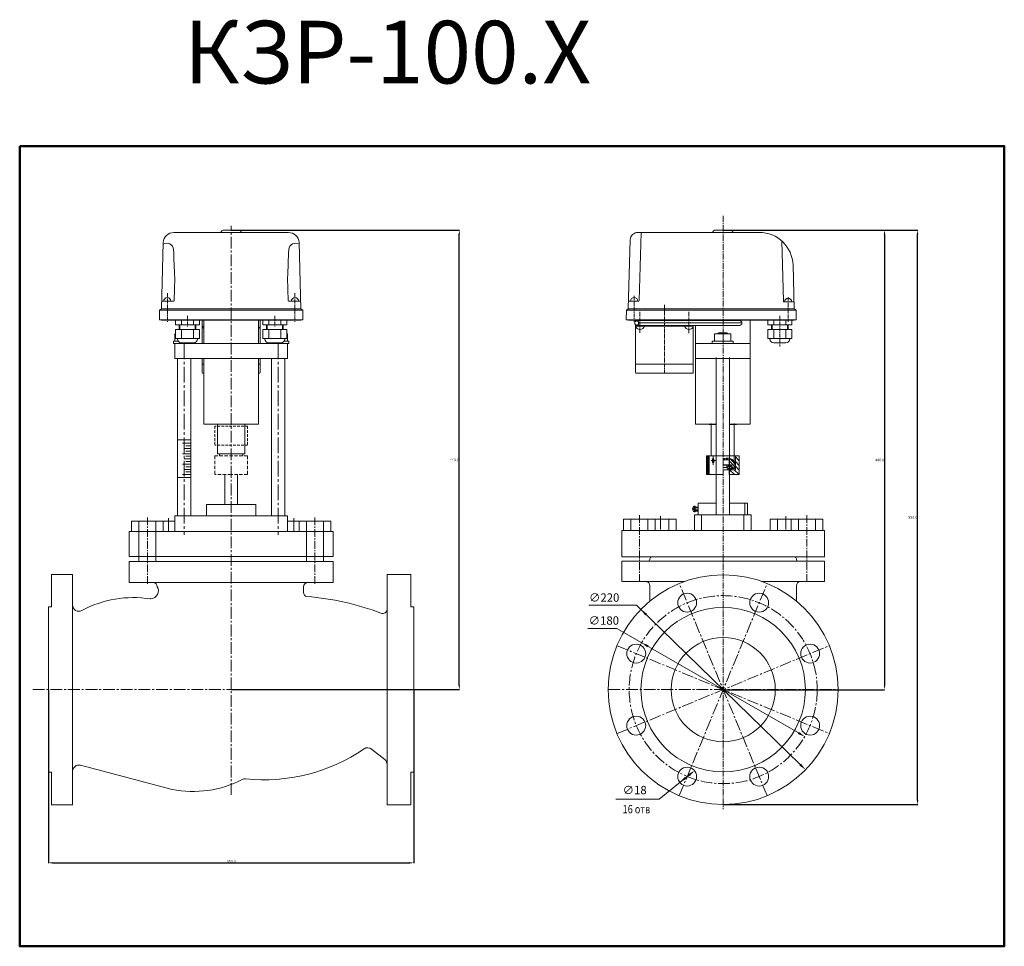
# Model space of a CAD drawing. Extents: x 5971 to 6913, y 3949 to 4836.
import ezdxf

# ---------------------------------------------------------------- set-up
doc = ezdxf.new("R2010")
doc.units = 0
doc.header["$MEASUREMENT"] = 0
for name, pattern in [('CENTER2', [1.125, 0.75, -0.125, 0.125, -0.125]), ('DASHED2', [9.525, 6.35, -3.175]), ('HIDDEN', [0.375, 0.25, -0.125])]:
    doc.linetypes.add(name, pattern=pattern)
doc.layers.get('0').update_dxf_attribs({"linetype": 'CONTINUOUS'})
doc.layers.get('Defpoints').update_dxf_attribs({"linetype": 'CONTINUOUS'})
doc.styles.add('AUDIT_I_050913080831-0', font='txt')
doc.styles.add('ROMAND', font='romand', dxfattribs={"height": 3})
doc.dimstyles.new('мой$0', dxfattribs={"dimtxt": 2.5, "dimasz": 4, "dimexe": 0.18, "dimexo": 0.0625, "dimgap": 0.09, "dimtad": 3, "dimtih": 1, "dimtoh": 1, "dimdec": 1, "dimzin": 0, "dimdsep": 46, "dimtxsty": 'AUDIT_I_050913080831-0', "dimcen": 0.09, "dimadec": 0, "dimazin": 0, "dimtfac": 1, "dimtdec": 1, "dimtofl": 0, "dimtmove": 2, "dimatfit": 3, "dimfxl": 1, "dimtolj": 1, "dimtzin": 0, "dimarcsym": 0})

# ---------------------------------------------------------------- blocks, each defined once
blk = doc.blocks.new('*D53')
at = {"color": 0, "linetype": 'ByBlock', "lineweight": -2, "ltscale": 8, "transparency": 16777216}
for p, q in [((5998.18, 4194.88), (5998.18, 4028.93)), ((6348.17, 4194.88), (6348.17, 4028.93)), ((6002.18, 4029.11), (6344.17, 4029.11))]:
    blk.add_line(p, q, dxfattribs=at)
at = {"color": 0, "linetype": 'ByBlock', "lineweight": 20, "ltscale": 8, "transparency": 16777216}
for points in [[(6002.18, 4029.78), (6002.18, 4028.44), (5998.18, 4029.11)], [(6344.17, 4029.78), (6344.17, 4028.44), (6348.17, 4029.11)]]:
    blk.add_solid(points, dxfattribs=at)
at = {"layer": 'Defpoints', "color": 0, "linetype": 'ByBlock', "lineweight": 20, "ltscale": 8, "transparency": 16777216}
for p in [(5998.18, 4194.94), (6348.17, 4194.94), (6348.17, 4029.11)]:
    blk.add_point(p, dxfattribs=at)
at = {"color": 0, "linetype": 'ByBlock', "lineweight": 20, "ltscale": 8, "transparency": 16777216, "insert": (6173.18, 4030.45), "char_height": 2.5, "attachment_point": 5, "style": 'AUDIT_I_050913080831-0'}
blk.add_mtext('\\A1;350.0', dxfattribs=at)
blk = doc.blocks.new('*D54')
at = {"color": 0, "linetype": 'ByBlock', "lineweight": -2, "ltscale": 8, "transparency": 16777216}
for p, q in [((6173.26, 4634.89), (6391.82, 4634.89)), ((6391.64, 4198.94), (6391.64, 4630.89)), ((6173.26, 4194.94), (6391.82, 4194.94))]:
    blk.add_line(p, q, dxfattribs=at)
at = {"color": 0, "linetype": 'ByBlock', "lineweight": 20, "ltscale": 8, "transparency": 16777216}
for points in [[(6390.97, 4630.89), (6392.3, 4630.89), (6391.64, 4634.89)], [(6390.97, 4198.94), (6392.3, 4198.94), (6391.64, 4194.94)]]:
    blk.add_solid(points, dxfattribs=at)
at = {"layer": 'Defpoints', "color": 0, "linetype": 'ByBlock', "lineweight": 20, "ltscale": 8, "transparency": 16777216}
for p in [(6173.2, 4634.89), (6391.64, 4634.89), (6173.2, 4194.94)]:
    blk.add_point(p, dxfattribs=at)
at = {"color": 0, "linetype": 'ByBlock', "lineweight": 20, "ltscale": 8, "transparency": 16777216, "insert": (6386.96, 4414.91), "char_height": 2.5, "attachment_point": 5, "style": 'AUDIT_I_050913080831-0'}
blk.add_mtext('\\A1;440.0', dxfattribs=at)
blk = doc.blocks.new('*D55')
at = {"color": 0, "linetype": 'ByBlock', "lineweight": -2, "ltscale": 8, "transparency": 16777216}
for p, q in [((6644.19, 4634.89), (6798.85, 4634.89)), ((6798.67, 4630.89), (6798.67, 4198.87)), ((6644.19, 4194.87), (6798.85, 4194.87))]:
    blk.add_line(p, q, dxfattribs=at)
at = {"color": 0, "linetype": 'ByBlock', "lineweight": 20, "ltscale": 8, "transparency": 16777216}
for points in [[(6798, 4630.89), (6799.34, 4630.89), (6798.67, 4634.89)], [(6798, 4198.87), (6799.34, 4198.87), (6798.67, 4194.87)]]:
    blk.add_solid(points, dxfattribs=at)
at = {"layer": 'Defpoints', "color": 0, "linetype": 'ByBlock', "lineweight": 20, "ltscale": 8, "transparency": 16777216}
for p in [(6644.12, 4634.89), (6644.12, 4194.87), (6798.67, 4194.87)]:
    blk.add_point(p, dxfattribs=at)
at = {"color": 0, "linetype": 'ByBlock', "lineweight": 20, "ltscale": 8, "transparency": 16777216, "insert": (6794, 4414.88), "char_height": 2.5, "attachment_point": 5, "style": 'AUDIT_I_050913080831-0'}
blk.add_mtext('\\A1;440.0', dxfattribs=at)
blk = doc.blocks.new('*D56')
at = {"color": 0, "linetype": 'ByBlock', "lineweight": -2, "ltscale": 8, "transparency": 16777216}
for p, q in [((6644.34, 4634.89), (6830.6, 4634.89)), ((6830.42, 4088.94), (6830.42, 4630.89)), ((6644.34, 4084.94), (6830.6, 4084.94))]:
    blk.add_line(p, q, dxfattribs=at)
at = {"color": 0, "linetype": 'ByBlock', "lineweight": 20, "ltscale": 8, "transparency": 16777216}
for points in [[(6829.76, 4630.89), (6831.09, 4630.89), (6830.42, 4634.89)], [(6829.76, 4088.94), (6831.09, 4088.94), (6830.42, 4084.94)]]:
    blk.add_solid(points, dxfattribs=at)
at = {"layer": 'Defpoints', "color": 0, "linetype": 'ByBlock', "lineweight": 20, "ltscale": 8, "transparency": 16777216}
for p in [(6644.28, 4634.89), (6830.42, 4634.89), (6644.28, 4084.94)]:
    blk.add_point(p, dxfattribs=at)
at = {"color": 0, "linetype": 'ByBlock', "lineweight": 20, "ltscale": 8, "transparency": 16777216, "insert": (6825.75, 4359.91), "char_height": 2.5, "attachment_point": 5, "style": 'AUDIT_I_050913080831-0'}
blk.add_mtext('\\A1;550.0', dxfattribs=at)

msp = doc.modelspace()

# ---------------------------------------------------------------- hatches: boundary and pattern name
at = {"lineweight": 20, "ltscale": 5}
h = msp.add_hatch(dxfattribs=at)
h.set_pattern_fill('ANSI31', color=256, scale=16, angle=90, style=0)
h.set_pattern_definition([(135, (20994.3384, 9582.749), (-1.41421356, -1.41421356), [])])
edge = h.paths.add_edge_path()
edge.add_spline(control_points=[(6654.94, 4413.47), (6654.25, 4414.13), (6650.77, 4417.07), (6647.9, 4416.38), (6644.86, 4416.39), (6643.91, 4416.41)], knot_values=[4.723564, 4.723564, 4.723564, 4.723564, 6.436057, 12.677148, 15.493132, 15.493132, 15.493132, 15.493132], degree=3, periodic=0)
edge.add_line((6643.91, 4416.41), (6643.91, 4414.87))
edge.add_line((6643.91, 4414.87), (6649.91, 4414.87))
edge.add_line((6649.91, 4414.87), (6649.91, 4410.25))
edge.add_line((6649.91, 4410.25), (6651.64, 4410.25))
edge.add_line((6651.64, 4410.25), (6653.88, 4406.63))
edge.add_line((6653.88, 4406.63), (6654.63, 4406.63))
edge.add_line((6654.63, 4406.63), (6654.94, 4406.95))
edge.add_line((6654.94, 4406.95), (6654.94, 4413.47))
edge = h.paths.add_edge_path()
edge.add_spline(control_points=[(6655.93, 4412.47), (6655.62, 4412.8), (6655.29, 4413.13), (6654.94, 4413.47)], knot_values=[3.859411, 3.859411, 3.859411, 3.859411, 4.723564, 4.723564, 4.723564, 4.723564], degree=3, periodic=0)
edge.add_line((6654.94, 4413.47), (6654.94, 4406.95))
edge.add_line((6654.94, 4406.95), (6655.93, 4407.93))
edge.add_line((6655.93, 4407.93), (6655.93, 4412.47))
at = {"lineweight": 20, "ltscale": 0.5}
h = msp.add_hatch(dxfattribs=at)
h.set_pattern_fill('ANSI31', color=256, angle=90, style=0)
h.set_pattern_definition([(135, (4046.0884, 6259.879), (-2.245064, -2.245064), [])])
h.paths.add_polyline_path([(6655.93, 4405.53), (6650.34, 4405.53), (6650.08, 4405.53), (6650.08, 4400.78), (6659.66, 4400.78), (6659.66, 4418.86), (6655.93, 4418.86)])
h = msp.add_hatch(dxfattribs=at)
h.set_pattern_fill('ANSI31', color=256, scale=0.5, style=0)
h.set_pattern_definition([(45, (4046.0884, 6259.879), (-1.122532, 1.122532), [])])
h.paths.add_polyline_path([(6649.09, 4405.53), (6650.41, 4405.53), (6652.41, 4405.53), (6652.41, 4408.43), (6651.79, 4410.01), (6648.22, 4410.01), (6647.88, 4410.01), (6647.88, 4407.61)])

# ---------------------------------------------------------------- linework, layer by layer
at = {"linetype": 'CENTER2', "lineweight": 20, "ltscale": 8}
msp.add_line((6644.12, 4648.64), (6644.12, 4080.58), dxfattribs=at)
at = {"linetype": 'CENTER2', "lineweight": 20, "ltscale": 15}
for p, q in [((6173.2, 4094.08), (6173.2, 4639.13)), ((6602.23, 4093.43), (6686.32, 4296.45)), ((6686.32, 4093.43), (6602.23, 4296.45)), ((6542.77, 4236.98), (6745.78, 4152.89)), ((6542.77, 4152.89), (6745.78, 4236.98)), ((5983.21, 4194.94), (6361.02, 4194.94)), ((6534.41, 4194.94), (6754.15, 4194.94))]:
    msp.add_line(p, q, dxfattribs=at)
at = {"lineweight": 20, "ltscale": 0.5}
for p, q in [((6118.23, 4632.66), (6179.2, 4632.74)), ((6163.7, 4632.66), (6163.7, 4633.21)), ((6163.7, 4633.19), (6163.7, 4632.74)), ((6163.7, 4633.19), (6163.7, 4632.74)), ((6163.7, 4632.66), (6163.7, 4633.11)), ((6163.7, 4632.74), (6167.2, 4632.74)), ((6181, 4634.89), (6165.4, 4634.89)), ((6179.2, 4632.74), (6182.7, 4632.74)), ((6179.2, 4632.66), (6228.17, 4632.66)), ((6106.36, 4559.41), (6108.23, 4622.99)), ((6240.04, 4559.41), (6238.16, 4622.99)), ((6118.66, 4567.44), (6119.15, 4589.16)), ((6227.73, 4567.44), (6227.24, 4589.16)), ((6117.94, 4566.76), (6106.68, 4566.76)), ((6228.46, 4566.76), (6239.71, 4566.76)), ((6104.61, 4558.41), (6104.48, 4549.03)), ((6106.36, 4559.41), (6104.61, 4558.41)), ((6241.79, 4558.41), (6104.61, 4558.41)), ((6240.04, 4559.41), (6106.36, 4559.41)), ((6240.04, 4559.41), (6241.79, 4558.41)), ((6241.79, 4558.41), (6241.91, 4549.03)), ((6241.91, 4549.03), (6104.48, 4549.03)), ((6145.57, 4543.06), (6145.57, 4548.59)), ((6147.13, 4548.59), (6147.13, 4526.41)), ((6199.26, 4548.59), (6199.26, 4526.41)), ((6200.83, 4543.06), (6200.83, 4548.59)), ((6233.74, 4549.03), (6226.65, 4549.03)), ((6237.34, 4549.03), (6239.76, 4549.03)), ((6119.39, 4535.51), (6119.92, 4535.51)), ((6119.39, 4535.51), (6119.39, 4528.46)), ((6145.57, 4543.06), (6147.13, 4543.06)), ((6145.57, 4526.41), (6145.57, 4543.06)), ((6200.83, 4526.41), (6200.83, 4543.06)), ((6227, 4535.51), (6226.48, 4535.51)), ((6227, 4535.51), (6227, 4528.46)), ((6118.11, 4526.41), (6118.11, 4528.46)), ((6118.11, 4526.41), (6118.11, 4528.46)), ((6118.11, 4528.46), (6122.62, 4528.46)), ((6118.11, 4526.41), (6119.92, 4526.41)), ((6119.27, 4526.41), (6172.47, 4526.41)), ((6119.27, 4512.08), (6119.27, 4526.41)), ((6138.28, 4526.41), (6138.28, 4527.14)), ((6138.28, 4526.41), (6138.28, 4527.14)), ((6228.28, 4526.41), (6172.47, 4526.41)), ((6208.12, 4526.41), (6208.12, 4527.14)), ((6228.28, 4528.46), (6223.78, 4528.46)), ((6228.28, 4526.41), (6226.48, 4526.41)), ((6227.12, 4512.08), (6227.12, 4526.41)), ((6228.28, 4526.41), (6228.28, 4528.46)), ((6119.27, 4512.08), (6147.13, 4512.08)), ((6121.69, 4512.08), (6121.69, 4361.3)), ((6134.69, 4512.08), (6134.69, 4361.3)), ((6145.57, 4506.56), (6145.57, 4512.08)), ((6145.57, 4506.56), (6145.57, 4498.63)), ((6145.57, 4506.56), (6147.13, 4506.56)), ((6147.13, 4512.08), (6227.12, 4512.08)), ((6147.13, 4512.08), (6147.13, 4449.04)), ((6199.26, 4512.08), (6199.26, 4449.04)), ((6199.26, 4506.56), (6200.83, 4506.56)), ((6200.08, 4506.56), (6200.83, 4506.56)), ((6200.83, 4512.08), (6200.83, 4498.63)), ((6211.7, 4512.08), (6211.7, 4361.3)), ((6224.7, 4512.08), (6224.7, 4361.3)), ((6146.29, 4497.88), (6147.13, 4497.88)), ((6199.26, 4497.88), (6200.08, 4497.88)), ((6147.13, 4449.04), (6186.21, 4449.04)), ((6160.13, 4449.04), (6160.13, 4420.84)), ((6186.21, 4449.04), (6186.21, 4420.84)), ((6186.24, 4449.04), (6199.26, 4449.04)), ((6134.69, 4434.04), (6121.69, 4434.04)), ((6134.69, 4430.83), (6126.61, 4430.83)), ((6134.69, 4425.83), (6128.19, 4425.83)), ((6134.69, 4428.33), (6129.86, 4428.33)), ((6134.69, 4423.33), (6129.86, 4423.33)), ((6134.69, 4420.83), (6126.61, 4420.83)), ((6134.69, 4415.83), (6128.19, 4415.83)), ((6134.69, 4418.33), (6129.86, 4418.33)), ((6134.69, 4413.33), (6129.86, 4413.33)), ((6186.21, 4420.84), (6160.13, 4420.84)), ((6162.17, 4420.84), (6162.17, 4418.86)), ((6184.23, 4420.84), (6184.23, 4418.86)), ((6659.66, 4418.86), (6628.15, 4418.86)), ((6628.15, 4418.86), (6628.15, 4400.78)), ((6628.53, 4418.86), (6628.53, 4400.78)), ((6629.33, 4418.86), (6629.33, 4400.78)), ((6630.13, 4418.86), (6630.13, 4400.78)), ((6630.93, 4418.86), (6630.93, 4400.78)), ((6649.89, 4414.87), (6643.91, 4414.87)), ((6649.91, 4414.87), (6643.91, 4414.87)), ((6649.91, 4414.87), (6649.91, 4410.25)), ((6654.94, 4418.86), (6654.94, 4406.95)), ((6655.93, 4418.86), (6655.93, 4405.53)), ((6659.66, 4418.86), (6659.66, 4400.78)), ((6134.69, 4410.83), (6126.61, 4410.83)), ((6134.69, 4405.83), (6128.19, 4405.83)), ((6134.69, 4408.33), (6129.86, 4408.33)), ((6134.69, 4403.33), (6129.86, 4403.33)), ((6649.89, 4410.25), (6643.91, 4410.25)), ((6651.64, 4410.25), (6643.91, 4410.25)), ((6643.91, 4410.01), (6651.79, 4410.01)), ((6647.87, 4407.61), (6643.91, 4407.61)), ((6649.89, 4405.53), (6643.91, 4405.53)), ((6655.93, 4405.53), (6643.91, 4405.53)), ((6647.88, 4410.01), (6647.88, 4407.61)), ((6647.88, 4407.61), (6649.09, 4405.53)), ((6650.08, 4405.53), (6650.08, 4400.78)), ((6651.64, 4410.25), (6653.88, 4406.63)), ((6651.79, 4410.01), (6652.41, 4408.43)), ((6652.41, 4408.43), (6652.41, 4405.53)), ((6652.41, 4406.63), (6654.63, 4406.63)), ((6654.63, 4406.63), (6655.93, 4407.93)), ((6134.69, 4398.13), (6121.69, 4398.13)), ((6134.69, 4400.79), (6126.61, 4400.79)), ((6643.91, 4400.78), (6628.15, 4400.78)), ((6659.66, 4400.78), (6649.89, 4400.78)), ((6188.2, 4361.3), (6119.27, 4361.3)), ((6119.27, 4346.3), (6119.27, 4361.3)), ((6227.12, 4361.3), (6188.2, 4361.3)), ((6227.12, 4346.3), (6227.12, 4361.3)), ((6227.12, 4346.3), (6227.12, 4361.3)), ((6227.12, 4346.3), (6227.12, 4361.3))]:
    msp.add_line(p, q, dxfattribs=at)
at = {"lineweight": 20}
for p, q in [((6182.7, 4633.19), (6182.7, 4632.66)), ((6167.21, 4400.78), (6167.21, 4372.3)), ((6179.17, 4400.78), (6179.18, 4372.3)), ((6149.54, 4361.3), (6149.54, 4372.3)), ((6149.54, 4372.3), (6158.96, 4372.3)), ((6149.66, 4372.3), (6179.18, 4372.3)), ((6179.18, 4372.3), (6196.83, 4372.3)), ((6196.83, 4361.3), (6196.83, 4372.3)), ((6196.83, 4361.3), (6196.83, 4365.3)), ((6741.29, 4347.33), (6547.26, 4347.33)), ((6307.52, 4138.01), (6320.2, 4127.89))]:
    msp.add_line(p, q, dxfattribs=at)
at = {"linetype": 'ByBlock', "lineweight": 20, "ltscale": 0.5}
for p, q in [((6678.74, 4632.74), (6562.77, 4632.74)), ((6563.74, 4567.5), (6565.83, 4632.74)), ((6634.41, 4632.74), (6634.41, 4633.29)), ((6634.41, 4632.74), (6634.41, 4633.19)), ((6636.11, 4634.89), (6651.71, 4634.89)), ((6653.41, 4632.74), (6649.91, 4632.74)), ((6653.41, 4632.74), (6653.41, 4633.29)), ((6653.41, 4632.74), (6653.41, 4633.19)), ((6654.93, 4632.74), (6672.53, 4632.74)), ((6553.39, 4559.41), (6555.28, 4625.5)), ((6701.92, 4566.8), (6700.28, 4624.57)), ((6712.26, 4559.41), (6711.22, 4601.37)), ((6563.04, 4566.82), (6553.65, 4566.82)), ((6712.03, 4566.12), (6702.62, 4566.12)), ((6551.57, 4558.41), (6551.44, 4549.03)), ((6551.57, 4558.41), (6551.44, 4549.03)), ((6551.56, 4557.97), (6551.44, 4549.03)), ((6553.39, 4559.41), (6551.57, 4558.41)), ((6551.57, 4558.41), (6714.09, 4558.41)), ((6553.39, 4559.41), (6712.26, 4559.41)), ((6712.26, 4559.41), (6714.09, 4558.41)), ((6714.09, 4558.41), (6714.21, 4549.03)), ((6106.59, 4548.59), (6106.59, 4549.03)), ((6239.8, 4548.59), (6239.8, 4549.03)), ((6551.44, 4549.03), (6553.55, 4549.03)), ((6712.18, 4549.03), (6551.44, 4549.03)), ((6553.55, 4548.59), (6553.55, 4549.03)), ((6643.91, 4548.59), (6553.55, 4548.59)), ((6560.38, 4547.61), (6560.38, 4548.59)), ((6560.38, 4548.59), (6568.96, 4548.59)), ((6560.38, 4543.06), (6560.38, 4544.49)), ((6660.18, 4548.36), (6561.55, 4548.36)), ((6661.98, 4546.05), (6563.35, 4546.05)), ((6609.49, 4548.59), (6568.96, 4548.59)), ((6576.7, 4546.05), (6572.84, 4546.05)), ((6615.64, 4548.36), (6615.64, 4548.59)), ((6617.84, 4548.36), (6617.84, 4548.59)), ((6712.18, 4549.03), (6643.91, 4549.03)), ((6643.91, 4548.59), (6712.08, 4548.59)), ((6660.18, 4548.36), (6643.91, 4548.36)), ((6669.97, 4512.08), (6669.97, 4548.59)), ((6687.01, 4548.59), (6709.96, 4548.59)), ((6687.02, 4549.03), (6709.97, 4549.03)), ((6711.62, 4549.03), (6714.21, 4549.03)), ((6712.08, 4548.59), (6712.08, 4549.03)), ((6560.38, 4543.06), (6615.64, 4543.06)), ((6560.38, 4506.56), (6560.38, 4543.06)), ((6660.18, 4543.74), (6561.55, 4543.74)), ((6564.49, 4543.06), (6566.53, 4543.06)), ((6615.64, 4543.06), (6615.64, 4543.74)), ((6615.64, 4506.56), (6615.64, 4543.06)), ((6617.84, 4512.08), (6617.84, 4543.74)), ((6636.08, 4535.51), (6651.73, 4535.51)), ((6636.08, 4535.51), (6636.08, 4528.46)), ((6640.12, 4536.64), (6638.98, 4535.51)), ((6640.12, 4535.51), (6640.12, 4536.64)), ((6647.71, 4536.64), (6640.12, 4536.64)), ((6660.18, 4543.74), (6643.91, 4543.74)), ((6644.12, 4535.51), (6644.12, 4528.46)), ((6647.71, 4536.64), (6648.84, 4535.51)), ((6647.71, 4535.51), (6647.71, 4536.64)), ((6651.73, 4535.51), (6651.73, 4528.46)), ((6669.97, 4526.41), (6617.84, 4526.41)), ((6633.82, 4528.46), (6653.99, 4528.46)), ((6633.82, 4526.41), (6633.82, 4528.46)), ((6653.99, 4526.41), (6653.99, 4528.46)), ((6560.38, 4506.56), (6560.38, 4498.63)), ((6560.38, 4506.56), (6615.64, 4506.56)), ((6614.89, 4506.56), (6615.64, 4506.56)), ((6615.64, 4506.56), (6615.64, 4498.63)), ((6630.44, 4512.08), (6617.84, 4512.08)), ((6617.84, 4512.08), (6669.97, 4512.08)), ((6617.84, 4512.08), (6617.84, 4449.04)), ((6637.41, 4513.11), (6637.41, 4362.33)), ((6650.41, 4513.11), (6650.41, 4362.33)), ((6669.97, 4512.08), (6669.97, 4449.04)), ((6561.1, 4497.88), (6614.89, 4497.88)), ((6632.88, 4449.69), (6632.88, 4418.86)), ((6654.94, 4449.69), (6654.94, 4418.86)), ((6630.86, 4449.04), (6617.84, 4449.04)), ((6630.86, 4449.04), (6619.77, 4449.04)), ((6637.41, 4449.04), (6630.86, 4449.04)), ((6630.86, 4449.04), (6630.86, 4448.66)), ((6630.86, 4448.66), (6632.88, 4448.66)), ((6630.86, 4448.66), (6637.41, 4448.66)), ((6632.88, 4448.66), (6632.88, 4446.68)), ((6632.88, 4448.66), (6632.88, 4446.68)), ((6669.97, 4449.04), (6650.41, 4449.04)), ((6650.41, 4448.66), (6656.95, 4448.66)), ((6654.94, 4448.66), (6654.94, 4446.68)), ((6656.95, 4449.04), (6656.95, 4448.66)), ((6670.91, 4362.33), (6616.91, 4362.33)), ((6616.91, 4362.33), (6616.91, 4347.33)), ((6623.62, 4347.33), (6623.62, 4362.33)), ((6664.19, 4347.33), (6664.19, 4362.33)), ((6670.91, 4362.33), (6670.91, 4347.33))]:
    msp.add_line(p, q, dxfattribs=at)
at = {"linetype": 'CENTER2', "lineweight": 20, "ltscale": 5}
for p, q in [((6112.16, 4574.66), (6112.16, 4547.05)), ((6234.23, 4574.66), (6234.23, 4547.05)), ((6559.11, 4571.93), (6559.11, 4547.05)), ((6588.01, 4563.29), (6588.01, 4497.88)), ((6706.53, 4570.86), (6706.53, 4547.05)), ((6564.6, 4556.66), (6564.6, 4536.56)), ((6611.41, 4556.66), (6611.41, 4536.32)), ((6131.39, 4552.89), (6131.39, 4542.64)), ((6215, 4552.89), (6215, 4542.64)), ((6698.49, 4552.89), (6698.49, 4523.56))]:
    msp.add_line(p, q, dxfattribs=at)
at = {"linetype": 'ByBlock', "lineweight": 20, "ltscale": 8}
for p, q in [((6106.59, 4548.59), (6239.8, 4548.59)), ((6687.01, 4548.59), (6687.01, 4544.21)), ((6687.01, 4544.21), (6709.96, 4544.21)), ((6690.49, 4539.9), (6690.49, 4544.21)), ((6691.22, 4539.9), (6691.22, 4544.21)), ((6692.75, 4548.59), (6692.75, 4544.21)), ((6704.22, 4548.59), (6704.22, 4544.21)), ((6705.75, 4539.9), (6705.75, 4544.21)), ((6706.49, 4539.9), (6706.49, 4544.21)), ((6709.96, 4548.59), (6709.96, 4544.21)), ((6687.01, 4539.9), (6687.01, 4531.29)), ((6687.01, 4539.9), (6709.96, 4539.9)), ((6692.75, 4539.9), (6692.75, 4531.29)), ((6704.22, 4539.9), (6704.22, 4531.29)), ((6709.96, 4539.9), (6709.96, 4531.29)), ((6687.01, 4531.29), (6709.96, 4531.29)), ((6688.98, 4531.29), (6688.98, 4530.67)), ((6692.66, 4526.99), (6704.32, 4526.99)), ((6708, 4531.29), (6708, 4530.67))]:
    msp.add_line(p, q, dxfattribs=at)
at = {"lineweight": 20, "ltscale": 8}
for p, q in [((6119.92, 4548.59), (6119.92, 4544.21)), ((6142.87, 4544.21), (6119.92, 4544.21)), ((6123.39, 4539.9), (6123.39, 4544.21)), ((6124.13, 4539.9), (6124.13, 4544.21)), ((6125.66, 4548.59), (6125.66, 4544.21)), ((6137.13, 4548.59), (6137.13, 4544.21)), ((6138.66, 4539.9), (6138.66, 4544.21)), ((6139.39, 4539.9), (6139.39, 4544.21)), ((6142.87, 4548.59), (6142.87, 4544.21)), ((6203.53, 4548.59), (6203.53, 4544.21)), ((6226.48, 4544.21), (6203.53, 4544.21)), ((6207, 4539.9), (6207, 4544.21)), ((6207.74, 4539.9), (6207.74, 4544.21)), ((6209.27, 4548.59), (6209.27, 4544.21)), ((6220.74, 4548.59), (6220.74, 4544.21)), ((6222.27, 4539.9), (6222.27, 4544.21)), ((6223, 4539.9), (6223, 4544.21)), ((6226.48, 4548.59), (6226.48, 4544.21)), ((6119.92, 4539.9), (6119.92, 4531.29)), ((6142.87, 4539.9), (6119.92, 4539.9)), ((6125.66, 4539.9), (6125.66, 4531.29)), ((6137.13, 4539.9), (6137.13, 4531.29)), ((6142.87, 4539.9), (6142.87, 4531.29)), ((6203.53, 4539.9), (6203.53, 4531.29)), ((6226.48, 4539.9), (6203.53, 4539.9)), ((6209.27, 4539.9), (6209.27, 4531.29)), ((6220.74, 4539.9), (6220.74, 4531.29)), ((6226.48, 4539.9), (6226.48, 4531.29)), ((6142.87, 4531.29), (6119.92, 4531.29)), ((6121.88, 4531.29), (6121.88, 4530.67)), ((6137.22, 4526.99), (6125.56, 4526.99)), ((6140.9, 4531.29), (6140.9, 4530.67)), ((6226.48, 4531.29), (6203.53, 4531.29)), ((6205.49, 4531.29), (6205.49, 4530.67)), ((6220.83, 4526.99), (6209.17, 4526.99)), ((6224.51, 4531.29), (6224.51, 4530.67))]:
    msp.add_line(p, q, dxfattribs=at)
at = {"linetype": 'CENTER2', "lineweight": 20, "ltscale": 20}
for p, q in [((6128.2, 4526.41), (6128.2, 4343.28)), ((6218.2, 4526.41), (6218.2, 4343.12))]:
    msp.add_line(p, q, dxfattribs=at)
at = {"linetype": 'HIDDEN', "lineweight": 20, "ltscale": 10}
for p, q in [((6188.93, 4447.05), (6157.41, 4447.05)), ((6157.41, 4447.05), (6157.41, 4428.97)), ((6188.93, 4447.05), (6188.93, 4428.97)), ((6188.93, 4428.97), (6157.41, 4428.97))]:
    msp.add_line(p, q, dxfattribs=at)
at = {"linetype": 'DASHED2', "lineweight": 20, "ltscale": 0.5}
for p, q in [((6188.95, 4418.86), (6157.44, 4418.86)), ((6157.44, 4418.86), (6157.44, 4400.78)), ((6188.95, 4418.86), (6188.95, 4400.78)), ((6173.2, 4400.78), (6157.44, 4400.78)), ((6188.95, 4400.78), (6173.2, 4400.78))]:
    msp.add_line(p, q, dxfattribs=at)
at = {"linetype": 'CENTER2', "lineweight": 20, "ltscale": 0.5}
for p, q in [((6632.8, 4414.24), (6637.88, 4414.24)), ((6634.76, 4418.34), (6634.76, 4410.14))]:
    msp.add_line(p, q, dxfattribs=at)
at = {"linetype": 'CENTER2', "lineweight": 20, "ltscale": 2}
msp.add_line((6614.75, 4367.83), (6620.26, 4367.83), dxfattribs=at)
at = {"linetype": 'ByBlock', "lineweight": 20}
for p, q in [((6614.94, 4368.21), (6616.32, 4368.21)), ((6616.32, 4367.41), (6614.95, 4367.41)), ((6616.32, 4368.21), (6616.32, 4367.41)), ((6617.53, 4369.78), (6620.26, 4369.78)), ((6617.53, 4369.33), (6620.26, 4369.33)), ((6617.53, 4366.33), (6620.26, 4366.33)), ((6617.53, 4365.88), (6620.26, 4365.88)), ((6637.41, 4373.33), (6620.26, 4373.33)), ((6620.26, 4362.33), (6620.26, 4373.33)), ((6620.26, 4362.33), (6620.26, 4366.33)), ((6667.55, 4373.33), (6650.41, 4373.33)), ((6664.91, 4362.33), (6664.91, 4373.33)), ((6667.55, 4362.33), (6667.55, 4373.33)), ((6667.55, 4362.33), (6620.26, 4362.33)), ((6629.91, 4362.33), (6657.91, 4362.33)), ((6630.9, 4362.33), (6643.91, 4362.33)), ((6656.92, 4362.33), (6643.91, 4362.33)), ((6001.31, 4305.27), (6001.31, 4274.33)), ((6021.39, 4265.34), (6021.39, 4305.27)), ((6322.46, 4305.27), (6345.29, 4305.27)), ((6345.29, 4305.27), (6345.29, 4274.33)), ((6348.17, 4274.33), (6348.17, 4116.03)), ((6021.39, 4265.34), (6021.39, 4084.61)), ((6322.46, 4084.61), (6322.46, 4123.2)), ((6001.31, 4116.03), (6001.31, 4084.61)), ((6345.29, 4116.03), (6345.29, 4084.61)), ((6322.46, 4084.61), (6345.29, 4084.61))]:
    msp.add_line(p, q, dxfattribs=at)
at = {"lineweight": 20, "ltscale": 15}
for p, q in [((6077.9, 4346.3), (6077.9, 4356.28)), ((6119.27, 4356.28), (6077.9, 4356.28)), ((6084.91, 4356.28), (6084.91, 4317.5)), ((6101.16, 4356.28), (6101.18, 4317.5)), ((6108.17, 4346.3), (6108.17, 4356.28)), ((6108.17, 4346.3), (6108.17, 4356.28)), ((6113.06, 4346.3), (6113.06, 4359.01)), ((6227.12, 4356.28), (6268.5, 4356.28)), ((6233.33, 4346.3), (6233.33, 4359.01)), ((6238.22, 4346.3), (6238.22, 4356.28)), ((6245.24, 4356.28), (6245.24, 4317.5)), ((6261.48, 4356.28), (6261.48, 4317.5)), ((6268.5, 4346.3), (6268.5, 4356.28)), ((6599.16, 4358.31), (6548.98, 4358.31)), ((6548.98, 4347.33), (6548.98, 4358.31)), ((6555.99, 4358.31), (6555.99, 4347.33)), ((6572.24, 4358.31), (6572.24, 4347.33)), ((6579.25, 4348.33), (6579.25, 4358.31)), ((6579.25, 4347.33), (6579.25, 4358.31)), ((6584.14, 4348.33), (6584.14, 4361.04)), ((6592.16, 4358.31), (6592.16, 4347.33)), ((6599.16, 4358.31), (6599.16, 4347.33)), ((6689.39, 4358.31), (6689.39, 4347.33)), ((6689.39, 4358.31), (6739.58, 4358.31)), ((6696.4, 4358.31), (6696.4, 4347.33)), ((6704.41, 4348.33), (6704.41, 4361.04)), ((6709.3, 4347.33), (6709.3, 4358.31)), ((6716.32, 4358.31), (6716.32, 4347.33)), ((6732.56, 4358.31), (6732.56, 4347.33)), ((6739.58, 4347.33), (6739.58, 4358.31)), ((6075.63, 4322.49), (6075.63, 4346.3)), ((6075.63, 4346.3), (6101.16, 4346.3)), ((6101.16, 4346.3), (6113.06, 4346.3)), ((6113.06, 4346.3), (6155.68, 4346.3)), ((6233.33, 4346.3), (6155.68, 4346.3)), ((6270.77, 4346.3), (6233.33, 4346.3)), ((6270.77, 4322.49), (6270.77, 4346.3)), ((6547.26, 4322.12), (6547.26, 4347.33)), ((6741.29, 4322.12), (6741.29, 4347.33)), ((6261.48, 4322.49), (6075.63, 4322.49)), ((6240.71, 4322.49), (6245.24, 4322.49)), ((6261.48, 4322.49), (6270.77, 4322.49)), ((6547.26, 4322.12), (6741.29, 4322.12)), ((6716.36, 4318.08), (6547.35, 4318.08)), ((6547.35, 4318.08), (6547.35, 4298.5)), ((6574.19, 4320.12), (6574.19, 4320.08)), ((6644.28, 4322.12), (6576.19, 4322.12)), ((6644.28, 4322.12), (6712.36, 4322.12)), ((6714.36, 4320.12), (6714.36, 4320.08)), ((6716.36, 4318.08), (6741.21, 4318.08)), ((6741.21, 4318.08), (6741.21, 4298.5)), ((6075.63, 4317.5), (6075.63, 4297.49)), ((6261.48, 4317.5), (6075.63, 4317.5)), ((6101.18, 4317.5), (6101.16, 4317.5)), ((6261.48, 4317.5), (6270.77, 4317.5)), ((6270.77, 4317.5), (6270.77, 4297.49)), ((6001.31, 4305.27), (6021.39, 4305.27)), ((6322.46, 4305.27), (6322.46, 4123.2)), ((6075.63, 4297.49), (6245.24, 4297.49)), ((6242.54, 4293.49), (6242.54, 4287.96)), ((6270.77, 4297.49), (6245.24, 4297.49)), ((6547.35, 4298.5), (6547.35, 4298.5)), ((6547.35, 4298.5), (6607.57, 4298.5)), ((6574.19, 4294.5), (6574.19, 4279.55)), ((6741.21, 4298.5), (6680.98, 4298.5)), ((6714.36, 4294.5), (6714.36, 4279.55)), ((6741.21, 4298.5), (6741.21, 4298.5)), ((6096.42, 4281.75), (6095.62, 4281.75)), ((5998.18, 4116.03), (5998.18, 4274.33)), ((5998.18, 4274.33), (6001.31, 4274.33)), ((6348.17, 4274.33), (6345.29, 4274.33)), ((6515.52, 4275.66), (6561.29, 4275.66)), ((6718.02, 4123.21), (6561.29, 4275.66)), ((6514.6, 4253.56), (6542.45, 4253.56)), ((6716.31, 4153.47), (6542.45, 4253.56)), ((6021.39, 4234.23), (6021.39, 4234.23)), ((6028.91, 4122.52), (6116.73, 4099.44)), ((5998.18, 4116.03), (6001.31, 4116.03)), ((6348.17, 4116.03), (6345.29, 4116.03)), ((6611.38, 4112.97), (6582.98, 4090.04)), ((6001.31, 4084.61), (6021.39, 4084.61)), ((6541.45, 4090.04), (6582.98, 4090.04))]:
    msp.add_line(p, q, dxfattribs=at)
at = {"linetype": 'CENTER2', "lineweight": 20, "ltscale": 10}
for p, q in [((6093.04, 4359.86), (6093.04, 4295.36)), ((6253.36, 4359.86), (6253.36, 4295.36)), ((6564.12, 4361.89), (6564.12, 4297.39)), ((6724.44, 4361.89), (6724.44, 4297.39))]:
    msp.add_line(p, q, dxfattribs=at)
at = {"color": 2, "linetype": 'ByBlock', "lineweight": 50, "ltscale": 8}
msp.add_lwpolyline([(5970.73, 4715.44), (6913.43, 4715.44), (6913.43, 3949.17), (5970.73, 3949.17)], close=True, dxfattribs=at)
at = {"linetype": 'ByBlock', "lineweight": 20, "ltscale": 0.5}
msp.add_lwpolyline([(6559.75, 4547.2), (6561.55, 4548.36), (6563.35, 4547.2), (6563.35, 4544.89), (6561.55, 4543.74), (6559.75, 4544.89)], close=True, dxfattribs=at)
msp.add_lwpolyline([(6660.18, 4548.36), (6660.18, 4548.36), (6661.98, 4547.2), (6661.98, 4544.89), (6660.18, 4543.74)], dxfattribs=at)
msp.add_lwpolyline([(6660.18, 4548.36), (6660.18, 4548.36), (6661.98, 4547.2), (6661.98, 4544.89), (6660.18, 4543.74)], dxfattribs=at)
at = {"linetype": 'ByBlock', "lineweight": 20}
msp.add_lwpolyline([(6617.53, 4365.12), (6617.53, 4370.52), (6616.63, 4370.52), (6616.63, 4365.12)], close=True, dxfattribs=at)
at = {"color": 7, "lineweight": 20}
msp.add_lwpolyline([(6616.8, 4347.33), (6626.69, 4347.33)], dxfattribs=at)
at = {"lineweight": 20, "ltscale": 15}
for centre, radius in [((6644.28, 4194.94), 110), ((6609.79, 4278.19), 9.04), ((6678.76, 4278.19), 9.04), ((6644.28, 4194.94), 78.71), ((6644.28, 4194.94), 49.87), ((6561.02, 4229.42), 9.04), ((6727.53, 4229.42), 9.04), ((6561.02, 4160.45), 9.04), ((6727.53, 4160.45), 9.04), ((6609.79, 4111.68), 9.04), ((6678.76, 4111.68), 9.04)]:
    msp.add_circle(centre, radius, dxfattribs=at)
at = {"linetype": 'CENTER2', "lineweight": 20, "ltscale": 15}
msp.add_circle((6644.28, 4194.94), 90, dxfattribs=at)
at = {"lineweight": 20, "ltscale": 0.5}
for centre, radius, start, end in [((6118.26, 4622.62), 10.04, 90.19851, 177.9186), ((6165.4, 4633.19), 1.7, 90, 180), ((6181, 4633.19), 1.7, 0, 90), ((6228.13, 4622.62), 10.04, 2.0814, 89.80149), ((6111.61, 4615.83), 6.49, 4.79736, 121.97934), ((6234.79, 4615.83), 6.49, 58.02066, 175.20264), ((12097.42, 4840.11), 5983.54, 182.142931, 182.403673), ((248.97, 4840.11), 5983.54, 357.596327, 357.857069), ((6112.04, 4566.76), 3.5, 0, 180), ((6117.92, 4567.5), 0.743, 271.32936, 354.7316), ((6228.47, 4567.5), 0.743, 185.2684, 268.67064), ((6234.35, 4566.76), 3.5, 0, 180), ((6149.79, 4544.01), 4.33, 192.60234, 232.09029), ((6196.6, 4544.01), 4.33, 307.90971, 347.39766), ((6146.32, 4498.63), 0.75, 180, 270), ((6200.08, 4498.63), 0.75, 270, 0)]:
    msp.add_arc(centre, radius, start, end, dxfattribs=at)
at = {"linetype": 'ByBlock', "lineweight": 20, "ltscale": 0.5}
for centre, radius, start, end in [((6562.77, 4625.24), 7.5, 90, 178), ((6636.11, 4633.19), 1.7, 90, 180), ((6651.71, 4633.19), 1.7, 0, 90), ((6678.74, 4600.24), 32.5, 2, 90), ((6559.1, 4566.82), 3.5, 0, 180), ((6563.04, 4567.52), 0.7, 270, 357.91162), ((6702.62, 4566.82), 0.7, 182.06748, 270), ((6706.53, 4566.12), 3.5, 0, 180), ((6564.6, 4544.01), 4.33, 192.60234, 347.39766), ((6611.41, 4544.01), 4.33, 192.60234, 347.39766), ((6561.13, 4498.63), 0.75, 180, 270), ((6614.89, 4498.63), 0.75, 270, 0)]:
    msp.add_arc(centre, radius, start, end, dxfattribs=at)
at = {"lineweight": 20, "ltscale": 8}
for centre, start, end in [((6125.56, 4530.67), 180, 270), ((6137.22, 4530.67), 270, 0), ((6209.17, 4530.67), 180, 270), ((6220.83, 4530.67), 270, 0)]:
    msp.add_arc(centre, 3.68, start, end, dxfattribs=at)
at = {"linetype": 'ByBlock', "lineweight": 20, "ltscale": 8}
for centre, start, end in [((6692.66, 4530.67), 180, 270), ((6704.32, 4530.67), 270, 0)]:
    msp.add_arc(centre, 3.68, start, end, dxfattribs=at)
at = {"linetype": 'ByBlock', "lineweight": 20}
for start, end in [(115.29746, 172.517), (187.95431, 244.70254)]:
    msp.add_arc((6617.9, 4367.82), 2.98, start, end, dxfattribs=at)
at = {"lineweight": 20, "ltscale": 15}
for centre, radius, start, end in [((6572.19, 4320.08), 2, 270, 0), ((6576.19, 4320.12), 2, 90, 180), ((6712.36, 4320.12), 2, 0, 90), ((6716.36, 4320.08), 2, 180, 270), ((6095.69, 4289.53), 7.82, 275.41447, 30.44756), ((6098.42, 4293.49), 4, 0, 90), ((6246.54, 4293.49), 4, 90, 180), ((6570.19, 4294.5), 4, 0, 90), ((6718.36, 4294.5), 4, 90, 180), ((6079.16, 4180.13), 102.95, 80.79802, 118.37009), ((6246.54, 4287.96), 4, 180, 258.38998), ((6224.93, 4023.3), 261.57, 69.47435, 85.43745), ((6027.39, 4275.99), 6, 180, 298.37009), ((6318.46, 4271.83), 4, 242.97997, 0), ((6303.78, 4133.32), 6, 51.3896, 124.48954), ((6204.58, 4277.72), 169.19, 264.03865, 304.48954), ((6136.81, 4199.63), 102.18, 258.66827, 297.31104), ((6186.38, 4103.48), 6, 84.03865, 116.65461)]:
    msp.add_arc(centre, radius, start, end, dxfattribs=at)
at = {"lineweight": 20}
for centre, start, end in [((6027.39, 4116.72), 75.27456, 180), ((6316.46, 4123.2), 0, 51.3896)]:
    msp.add_arc(centre, 6, start, end, dxfattribs=at)
at = {"lineweight": 20, "ltscale": 0.5}
msp.add_ellipse((6634.76, 4414.14), major_axis=(0, 2.03), ratio=0.48304, dxfattribs=at)
at = {"linetype": 'ByBlock', "lineweight": 20, "ltscale": 8}
msp.add_open_spline([(6655.93, 4412.47), (6655.02, 4413.45), (6651, 4417.12), (6647.9, 4416.38), (6644.86, 4416.39), (6643.91, 4416.41)], degree=3, knots=[3.859411, 3.859411, 3.859411, 3.859411, 6.436057, 12.677148, 15.493132, 15.493132, 15.493132, 15.493132], dxfattribs=at)
at = {"lineweight": 20, "ltscale": 15}
for points in [[(6571.35, 4267.5), (6569.72, 4265.83), (6565.52, 4271.55)], [(6572.83, 4237.42), (6571.67, 4235.4), (6566.18, 4239.9)], [(6716.89, 4154.48), (6715.72, 4152.46), (6722.37, 4149.98)], [(6718.83, 4124.05), (6717.2, 4122.38), (6723.04, 4118.33)], [(6607.47, 4111.31), (6608.93, 4109.49), (6602.75, 4106)], [(6610.65, 4113.88), (6612.12, 4112.06), (6616.83, 4117.37)]]:
    msp.add_solid(points, dxfattribs=at)

# ---------------------------------------------------------------- texts
at = {"lineweight": 20, "style": 'AUDIT_I_050913080831-0'}
for s, p in [('∅220', (6515.81, 4279.11)), ('∅180', (6515.49, 4257.1)), ('∅18', (6548.02, 4094.76))]:
    msp.add_text(s, height=8, dxfattribs=at).set_placement(p)
at = {"lineweight": 20, "style": 'AUDIT_I_050913080831-0', "width": 0.8}
msp.add_text('16 отв', height=8, dxfattribs=at).set_placement((6548.02, 4076.47))
at = {"color": 6, "linetype": 'ByBlock', "lineweight": 50, "ltscale": 8, "insert": (6128.01, 4835.34), "char_height": 60, "attachment_point": 1, "style": 'ROMAND'}
msp.add_mtext_dynamic_manual_height_columns('КЗР-100.Х', width=28.4707, gutter_width=15, heights=[0], dxfattribs=at)

# ---------------------------------------------------------------- dimensions: what is measured, and where the dimension line sits
at = {"linetype": 'ByBlock', "lineweight": 20, "ltscale": 8}
for base, p1, p2, picture, middle in [((6391.6354, 4634.8899), (6173.1979, 4194.9386), (6173.1979, 4634.8899), '*D54', (6386.9621, 4414.9143)), ((6798.67, 4194.87), (6644.12, 4634.89), (6644.12, 4194.87), '*D55', (6794, 4414.88)), ((6830.4247, 4634.8899), (6644.2808, 4084.9386), (6644.2808, 4634.8899), '*D56', (6825.7513, 4359.9143))]:
    dim = msp.add_linear_dim(base=base, p1=p1, p2=p2, angle=90, dimstyle='мой$0', override={"dimarcsym": 1}, dxfattribs=at)
    dim.commit()
    dim.dimension.update_dxf_attribs({"geometry": picture, "text_midpoint": middle})
dim = msp.add_linear_dim(base=(6348.17, 4029.11), p1=(5998.18, 4194.94), p2=(6348.17, 4194.94), dimstyle='мой$0', override={"dimarcsym": 1}, dxfattribs=at)
dim.commit()
dim.dimension.update_dxf_attribs({"geometry": '*D53', "text_midpoint": (6173.18, 4030.45)})

doc.saveas('drawing.dxf')
